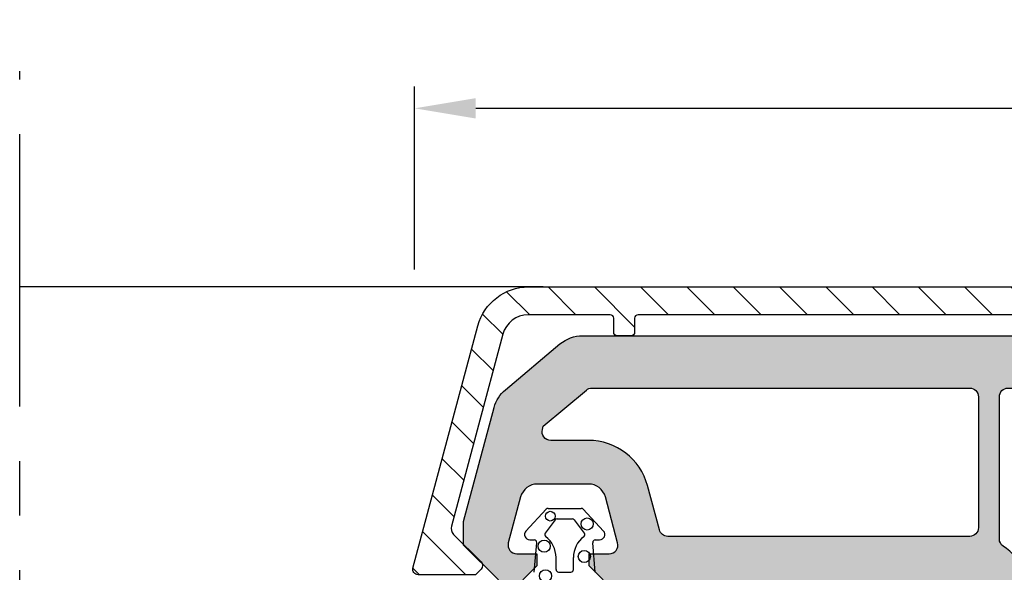
# Model space of a CAD drawing. Extents: x -191 to 217, y 0 to 284.
# Drawn here: x 54 to 110, y 99 to 131 of the extents above; entities that cross this region are included whole.
import ezdxf

# ---------------------------------------------------------------- set-up
doc = ezdxf.new("R2010")
doc.units = 0
doc.header["$LTSCALE"] = 25
doc.header["$MEASUREMENT"] = 0
doc.linetypes.add('MITTE', pattern=[2, 1.25, -0.25, 0.25, -0.25])
doc.layers.get('0').update_dxf_attribs({"linetype": 'CONTINUOUS'})
doc.layers.get('DEFPOINTS').update_dxf_attribs({"linetype": 'CONTINUOUS'})
for name, color, linetype in [('ALUMINIUM', 6, 'CONTINUOUS'), ('DICHTUNG', 3, 'CONTINUOUS'), ('PROFIL', 7, 'CONTINUOUS')]:
    doc.layers.add(name, color=color, linetype=linetype)
doc.styles.get("Standard").update_dxf_attribs({"font": 'ARIAL.TTF'})
doc.dimstyles.new('STANDARD$0', dxfattribs={"dimtxt": 3.5, "dimasz": 3.5, "dimexe": 1.25, "dimexo": 1, "dimgap": 1, "dimtad": 1, "dimdec": 0, "dimtxsty": 'STANDARD', "dimcen": 2.5, "dimclrd": 1, "dimclre": 1, "dimazin": 3, "dimtfac": 1, "dimtdec": 0, "dimtmove": 0, "dimatfit": 3, "dimtvp": 1, "dimtolj": 1})

# ---------------------------------------------------------------- blocks, each defined once
blk = doc.blocks.new('978407')
at = {"layer": 'ALUMINIUM'}
h = blk.add_hatch(dxfattribs=at)
h.set_pattern_fill('ANSI31', color=256, scale=15, style=0)
h.set_pattern_definition([(45, (-59.17674345836323, -201.9177300954041), (-1.325825214724776, 1.325825214724777), [])])
edge = h.paths.add_edge_path()
edge.add_line((-47.38579026200002, -10.87344098560001), (-44.44861975753361, 0.08822856765380038))
edge.add_arc((-42.99973101810002, -0.3000000000000073), 1.49999999999999, 89.99999999999869, 164.9999999999989, ccw=False)
edge.add_line((-42.99973101809999, 1.199999999999989), (-38.30511112610001, 1.200000000000017))
edge.add_arc((-38.30511112610003, 0.9999999999999929), 0.2000000000000242, -6.0822458181064576e-12, 89.99999999999392, ccw=False)
edge.add_line((-38.10511112610001, 0.9999999999999716), (-38.10511112610003, 0.2000000000000171))
edge.add_arc((-37.9051111261, 0.1999999999999993), 0.2000000000000313, 179.9999999999949, 269.9999999999939)
edge.add_line((-37.90511112610002, -2.842170943040401e-14), (-37.10511112610002, 2.842170943040401e-14))
edge.add_arc((-37.1051111261, 0.2000000000000099), 0.1999999999999815, 269.9999999999939, 359.9999999999939)
edge.add_line((-36.90511112610002, 0.1999999999999886), (-36.90511112610004, 1.000000000000028))
edge.add_arc((-36.70511112610005, 1.000000000000004), 0.1999999999999886, 89.99999999999392, 179.9999999999929, ccw=False)
edge.add_line((-36.70511112610003, 1.199999999999989), (-12.10511112610002, 1.200000000000017))
edge.add_arc((-12.10511112610004, 0.9999999999999929), 0.2000000000000242, -6.0822458181064576e-12, 89.99999999999392, ccw=False)
edge.add_line((-11.90511112610002, 0.9999999999999716), (-11.90511112610002, 0.2000000000000171))
edge.add_arc((-11.70511112609999, 0.2000000000000028), 0.2000000000000313, 179.9999999999959, 269.9999999999959)
edge.add_line((-11.7051111261, -2.842170943040401e-14), (-10.90511112610003, 2.842170943040401e-14))
edge.add_arc((-10.9051111261, 0.2000000000000242), 0.1999999999999957, 269.9999999999898, 359.9999999999898)
edge.add_line((-10.7051111261, 0.1999999999999886), (-10.70511112610003, 1.000000000000028))
edge.add_arc((-10.50511112610004, 1), 0.1999999999999886, 89.99999999999193, 179.9999999999918, ccw=False)
edge.add_line((-10.50511112610001, 1.199999999999989), (-5.276955262200012, 1.200000000000017))
edge.add_arc((-5.276955262177115, 0.1999999999904615), 1.000000000009555, 45.00000000131189, 90.00000000131189, ccw=False)
edge.add_line((-4.569848481000001, 0.9071067811999569), (-4.541421356259654, 0.8786796564403971))
edge.add_arc((-2.420101012699921, 3.000000000000026), 3.000000000000055, 224.9999999999986, 269.9999999999986)
edge.add_line((-2.420101012699995, -2.842170943040401e-14), (2.420101012699995, 2.842170943040401e-14))
edge.add_arc((2.420101012718974, 2.999999999907803), 2.999999999907774, 269.9999999996375, 314.9999999996375)
edge.add_line((4.541421356199983, 0.878679656399953), (4.569848481013423, 0.9071067811865703))
edge.add_arc((5.276955262199902, 0.1999999999999764), 0.999999999999984, 89.99999999999528, 134.9999999999953, ccw=False)
edge.add_line((5.276955262199984, 1.19999999999996), (10.49488887389997, 1.200000000000017))
edge.add_arc((10.49488887389995, 0.9999999999999929), 0.2000000000000242, -6.0822458181064576e-12, 89.99999999999392, ccw=False)
edge.add_line((10.69488887389998, 0.9999999999999716), (10.69488887389998, 0.2000000000000171))
edge.add_arc((10.89488887390001, 0.2000000000000028), 0.2000000000000313, 179.9999999999959, 269.9999999999959)
edge.add_line((10.89488887389999, -2.842170943040401e-14), (11.69488887389996, 2.842170943040401e-14))
edge.add_arc((11.69488887390001, 0.2000000000000099), 0.1999999999999815, 269.9999999999858, 359.9999999999857)
edge.add_line((11.89488887389999, 0.1999999999999602), (11.89488887389997, 1.000000000000028))
edge.add_arc((12.09488887389994, 0.9999999999999858), 0.1999999999999744, 89.99999999998778, 179.9999999999878, ccw=False)
edge.add_line((12.09488887389998, 1.19999999999996), (36.69488887389999, 1.199999999999989))
edge.add_arc((36.6948888739, 0.9999999999999645), 0.2000000000000242, 1.9895196601282805e-12, 90.00000000000199, ccw=False)
edge.add_line((36.89488887390002, 0.9999999999999716), (36.89488887389999, 0.1999999999999886))
edge.add_arc((37.09488887390001, 0.1999999999999886), 0.2000000000000171, 180, 270)
edge.add_line((37.09488887390001, -2.842170943040401e-14), (37.89488887390001, 0))
edge.add_arc((37.89488887390003, 0.1999999999999815), 0.1999999999999815, 269.9999999999939, 359.9999999999939)
edge.add_line((38.09488887390001, 0.1999999999999602), (38.09488887389998, 1))
edge.add_arc((38.29488887389997, 0.9999999999999716), 0.1999999999999886, 89.99999999999193, 179.9999999999918, ccw=False)
edge.add_line((38.2948888739, 1.19999999999996), (42.99973101809999, 1.199999999999989))
edge.add_arc((42.99973101811328, -0.2999999999550245), 1.499999999955013, 15.000000000507782, 90.00000000050778, ccw=False)
edge.add_line((44.44861975749999, 0.08822856769995724), (47.39504594254453, -10.90798365554875))
edge.add_arc((46.91208302948408, -11.03739317805916), 0.499999999908214, -45.00000000202698, 14.99999999797268, ccw=False)
edge.add_line((47.26563641999994, -11.39094656860004), (45.69297909164401, -12.96360389694408))
edge.add_arc((45.90511112599997, -13.17573593124406), 0.2999999999604029, 135.0000000075595, 225.0000000075595)
edge.add_line((45.69297909169999, -13.38786796560001), (46.00511112600001, -13.70000000000002))
edge.add_line((46.00511112600001, -13.70000000000002), (49.30511112600001, -13.70000000000005))
edge.add_arc((49.30511112601843, -13.40000000001033), 0.2999999999897156, 269.9999999964812, 374.9999999964818)
edge.add_line((49.59488887389998, -13.32235428650003), (45.8707135777672, 0.5764571353075496))
edge.add_arc((42.97293609890002, -0.2000000000000239), 2.999999999999976, 15.00000000000035, 90.0000000000004)
edge.add_line((42.9729360989, 2.799999999999955), (5.442640687099988, 2.799999999999983))
edge.add_arc((5.442640687099958, -0.2000000000000282), 3.000000000000011, 89.99999999999942, 134.9999999999994)
edge.add_line((3.321320343540329, 1.921320343559643), (3.292893218799982, 1.892893218799969))
edge.add_arc((2.585786437622972, 2.600000000009507), 1.000000000009513, 269.9999999986822, 314.9999999986822, ccw=False)
edge.add_line((2.585786437599971, 1.599999999999994), (-2.585786437599999, 1.599999999999966))
edge.add_arc((-2.585786437599979, 2.599999999999993), 1.000000000000027, 224.9999999999988, 269.9999999999988, ccw=False)
edge.add_line((-3.29289321878656, 1.892893218813441), (-3.3213203436, 1.921320343599973))
edge.add_arc((-5.44264068708116, -0.1999999999078543), 2.999999999907866, 45.00000000036014, 90.00000000036012)
edge.add_line((-5.442640687100017, 2.800000000000011), (-42.97293609890001, 2.799999999999983))
edge.add_arc((-42.97293609890004, -0.2000000000000091), 2.999999999999992, 89.99999999999946, 164.9999999999995)
edge.add_line((-45.87071357776723, 0.576457135307578), (-49.59488887400001, -13.32235428650003))
edge.add_line((-49.59488887400001, -13.32235428650003), (-49.59488887400001, -13.47764571350004))
edge.add_arc((-49.30511112608662, -13.39999999997599), 0.3000000000240247, 194.9999999974437, 269.9999999974434)
edge.add_line((-49.30511112610001, -13.70000000000002), (-46.00511112610001, -13.70000000000002))
edge.add_line((-46.00511112610001, -13.70000000000002), (-45.68694125139998, -13.39402492810001))
edge.add_arc((-45.89488887395044, -13.17778944011804), 0.2999999999786454, 313.8806737312158, 406.1193262872142)
edge.add_line((-45.68694125146953, -12.96155395206918), (-47.21300250790002, -11.49398351290003))
blk.add_lwpolyline([(12.09488887389998, 1.19999999999996), (36.69488887389999, 1.199999999999989, -0.414213562373095), (36.89488887390002, 0.9999999999999716), (36.89488887389999, 0.1999999999999886, 0.414213562373095), (37.09488887390001, -2.842170943040401e-14), (37.89488887390001, 0, 0.414213562373095), (38.09488887390001, 0.1999999999999602), (38.09488887389998, 1, -0.4142135623730951), (38.2948888739, 1.19999999999996), (42.99973101809999, 1.199999999999989, -0.3394542588633759), (44.44861975749999, 0.08822856769995724), (47.39504594254453, -10.90798365554875, -0.2679491924311226), (47.26563641999994, -11.39094656860004), (45.69297909164401, -12.96360389694408, 0.414213562373095), (45.69297909169999, -13.38786796560001), (46.00511112600001, -13.70000000000002), (49.30511112600001, -13.70000000000005, 0.493145426031304), (49.59488887389998, -13.32235428650003), (45.8707135777672, 0.5764571353075496, 0.3394542588633759), (42.9729360989, 2.799999999999955), (5.442640687099988, 2.799999999999983, 0.1989123673796581)], format="xyb", dxfattribs=at)
blk = doc.blocks.new('530150')
at = {"layer": 'PROFIL'}
for points in [[(59.70000000000005, 56), (60.5, 56.80000000000001), (60.5, 57.5), (59.35161268640002, 57.5, -0.4931454260312801), (58.86864977329992, 58.12940952259999), (59.57319793141096, 60.75881904510254, -0.339454258863364), (60.53912375770005, 61.5), (63.46087624229995, 61.5, -0.33945425886337), (64.42680206859995, 60.75881904509998), (65.13135022674453, 58.12940952255127, -0.4931454260313082), (64.64838731359998, 57.5), (63.5, 57.5), (63.5, 56.80000000000001), (64.29999999999995, 56)], [(65.70000000000005, 56), (67.70000000000005, 58.00000000000003), (67.70000000000005, 59.35166604991508), (65.94782035377807, 65.89088951370502, 0.1539147210598311), (65.30154392049997, 66.90534030970002), (62.17110686757303, 69.53208888623794, 0.1763269807084654), (60.88553164819996, 70), (-18.88553164820001, 70, 0.1763269807084659)]]:
    blk.add_lwpolyline(points, format="xyb", dxfattribs=at)
for points in [[(35.50718479765703, 56.50928315752844, -0.1158162109001407), (36.78674251485961, 57.94070736934901, 0.2447280093805206), (37, 58.3503153895), (37, 66.5, 0.414213562373095), (36.5, 67), (22.10000000000002, 67, 0.414213562373095), (21.60000000000002, 66.5), (21.60000000000002, 60.2232792026, 0.3394542588633759), (21.97059047744875, 59.74031628945545), (21.97059047739998, 59.74031628939997), (34.93870446049999, 56.26552062029998), (34.93870446054871, 56.26552062035546, 0.3463738716713919), (35.5071847976289, 56.50928315760376)], [(60.66097010164322, 66.88302222155949, 0.176326980708465), (60.33957629680003, 67), (38.69999999999999, 67, 0.414213562373095), (38.19999999999999, 66.5), (38.19999999999999, 59, 0.414213562373095), (38.69999999999999, 58.5), (55.99609524739998, 58.5, 0.3394542588633759), (56.47905816054453, 58.87059047744873), (56.47905816050002, 58.8705904775), (57.15838336570005, 61.40586665789999), (57.15838336568822, 61.40586665785884, -0.3394542588633758), (60.53912375770005, 64), (62.69704144419995, 64, 0.4931454260313037), (63.18000435739998, 64.62940952259999), (63.13164820630004, 64.80987713520005), (60.66097010160001, 66.88302222160002)]]:
    blk.add_lwpolyline(points, format="xyb", close=True, dxfattribs=at)
blk = doc.blocks.new('*D11')
at = {"color": 1}
for p, q in [((76.17879795815288, 116.4982444078104), (76.17879795815288, 126.9858943149993)), ((175.178797958153, 116.4982444078104), (175.178797958153, 126.9858943149993)), ((171.678797958153, 125.7358943149993), (79.67879795815288, 125.7358943149993))]:
    blk.add_line(p, q, dxfattribs=at)
for points in [[(79.67879795815288, 126.3192276483326), (79.67879795815288, 125.152560981666), (76.17879795815288, 125.7358943149993)], [(171.678797958153, 126.3192276483326), (171.678797958153, 125.152560981666), (175.178797958153, 125.7358943149993)]]:
    blk.add_solid(points, dxfattribs=at)
at = {"layer": 'DEFPOINTS', "color": 0}
for p in [(76.17879795815288, 125.7358943149993), (76.17879795815288, 115.4982444078104), (175.178797958153, 115.4982444078104)]:
    blk.add_point(p, dxfattribs=at)
at = {"color": 0, "insert": (125.6787979581529, 128.5228997720252), "char_height": 3.5, "attachment_point": 5}
blk.add_mtext('\\A1;99', dxfattribs=at)

msp = doc.modelspace()

# ---------------------------------------------------------------- hatches: boundary and pattern name
at = {"layer": 'PROFIL'}
h = msp.add_hatch(color=256, dxfattribs=at)
edge = h.paths.add_edge_path(flags=16)
edge.add_arc((139.7540823506895, 93.49824440784737), 0.4999999999630944, 10.000000004188621, 90.0000000041884, ccw=False)
edge.add_line((140.2464862271529, 93.58506849671042), (141.678797958153, 85.46202501631043))
edge.add_line((141.678797958153, 85.46202501631043), (141.678797958153, 82.99824440781046))
edge.add_line((141.678797958153, 82.99824440781046), (141.2086146271581, 82.2692535743603))
edge.add_arc((141.6287979581118, 81.9982444078314), 0.4999999999540468, 147.1788584958597, 212.8211415030589)
edge.add_line((141.208614627153, 81.72723524131041), (141.678797958153, 80.99824440781046))
edge.add_line((141.678797958153, 80.99824440781046), (141.678797958153, 64.69824440781045))
edge.add_line((141.678797958153, 64.69824440781045), (141.2086146271581, 63.96925357436029))
edge.add_arc((141.6287979581117, 63.69824440783141), 0.4999999999539836, 147.1788584958589, 212.8211415030597)
edge.add_line((141.208614627153, 63.42723524131046), (141.678797958153, 62.69824440781045))
edge.add_line((141.678797958153, 62.69824440781045), (141.678797958153, 51.69824440781045))
edge.add_line((141.678797958153, 51.69824440781045), (141.2086146271581, 50.96925357436029))
edge.add_arc((141.6287979581117, 50.69824440783141), 0.4999999999539836, 147.1788584958589, 212.8211415030597)
edge.add_line((141.208614627153, 50.42723524131046), (141.678797958153, 49.69824440781045))
edge.add_line((141.678797958153, 49.69824440781045), (141.678797958153, 48.09269235221043))
edge.add_arc((143.178797958153, 48.09269235221043), 1.5, 180, 270)
edge.add_line((143.178797958153, 46.59269235221043), (143.531573985953, 46.59269235221043))
edge.add_arc((143.531573985953, 46.14546838001044), 0.4472239721999927, -90, 90, ccw=False)
edge.add_line((143.531573985953, 45.69824440781045), (107.8260219303529, 45.69824440781045))
edge.add_arc((107.8260219303529, 46.14546838001044), 0.4472239721999927, 90, 270, ccw=False)
edge.add_line((107.8260219303529, 46.59269235221043), (108.178797958153, 46.59269235221043))
edge.add_arc((108.178797958153, 48.09269235221043), 1.5, 270, 360)
edge.add_line((109.678797958153, 48.09269235221043), (109.678797958153, 49.69824440781045))
edge.add_line((109.678797958153, 49.69824440781045), (110.1489812891478, 50.4272352412606))
edge.add_arc((109.7287979581167, 50.69824440783952), 0.5000000000462258, 327.1788584958535, 392.8211415030534)
edge.add_line((110.148981289153, 50.96925357441043), (109.678797958153, 51.69824440781045))
edge.add_line((109.678797958153, 51.69824440781045), (109.678797958153, 62.69824440781045))
edge.add_line((109.678797958153, 62.69824440781045), (110.1489812891478, 63.4272352412606))
edge.add_arc((109.7287979581167, 63.69824440783954), 0.5000000000462455, 327.178858495853, 392.8211415030539)
edge.add_line((110.148981289153, 63.96925357441046), (109.678797958153, 64.69824440781045))
edge.add_line((109.678797958153, 64.69824440781045), (109.678797958153, 80.99824440781046))
edge.add_line((109.678797958153, 80.99824440781046), (110.1489812891478, 81.72723524126062))
edge.add_arc((109.7287979581167, 81.99824440783954), 0.5000000000462258, 327.1788584958535, 392.8211415030534)
edge.add_line((110.148981289153, 82.26925357441044), (109.678797958153, 82.99824440781046))
edge.add_line((109.678797958153, 82.99824440781046), (109.678797958153, 85.46202501631043))
edge.add_line((109.678797958153, 85.46202501631043), (111.1111096892469, 93.58506849664391))
edge.add_arc((111.603513565753, 93.49824440781046), 0.5000000000000105, 90.00000000000159, 170.0000000000016, ccw=False)
edge.add_line((111.603513565753, 93.99824440781046), (139.754082350653, 93.99824440781046))
edge = h.paths.add_edge_path(flags=16)
edge.add_arc((107.4834183183916, 97.19824440782796), 4.200000000063529, 349.9999999999102, 361.5106131896102)
edge.add_arc((112.181784875453, 97.32214636941049), 0.500000000000013, 105.0000000000039, 181.5106131897037, ccw=False)
edge.add_line((112.052375352953, 97.80510928261046), (125.549388435653, 101.4216230383105))
edge.add_arc((125.678797958153, 100.9386601252105), 0.4999999999999255, 74.99999999999989, 105.00000000000011, ccw=False)
edge.add_line((125.8082074807529, 101.4216230383105), (139.305220563453, 97.80510928261046))
edge.add_arc((139.1758110408529, 97.32214636941046), 0.5000000000000426, -1.510613189700507, 75.00000000000011, ccw=False)
edge.add_arc((143.8741775978529, 97.19824440781038), 4.199999999999934, 178.4893868102992, 189.9999999999993)
edge.add_line((139.737985035153, 96.46892206161047), (139.858566869553, 95.78506849671047))
edge.add_arc((139.366162993053, 95.69824440781042), 0.4999999999999735, -89.99999999999682, 10.000000000002274, ccw=False)
edge.add_line((139.366162993053, 95.19824440781045), (111.991432923253, 95.19824440781045))
edge.add_arc((111.991432923253, 95.69824440781045), 0.5, 170.0000000000014, 270, ccw=False)
edge.add_line((111.499029046753, 95.78506849671047), (111.619610881153, 96.46892206161047))
edge = h.paths.add_edge_path(flags=16)
edge.add_line((126.278797958153, 109.1982444078104), (126.278797958153, 102.9215236104104))
edge.add_arc((126.778797958153, 102.9215236104104), 0.5, 179.9999999999984, 254.9999999999988)
edge.add_line((126.649388435653, 102.4385606972104), (139.6175024187529, 98.96376502811043))
edge.add_arc((139.746911941253, 99.44672794131046), 0.5000000000000079, 255.0000000000024, 331.4189954101012)
edge.add_arc((143.874177597853, 97.19824440781045), 4.200000000000036, 124.9936067917007, 151.4189954101007, ccw=False)
edge.add_arc((141.1787979581529, 101.0485597973104), 0.5000000000000159, 304.9936067917038, 360.0000000000032)
edge.add_line((141.678797958153, 101.0485597973104), (141.678797958153, 109.1982444078104))
edge.add_arc((141.178797958153, 109.1982444078104), 0.5, 0, 90)
edge.add_line((141.178797958153, 109.6982444078104), (126.778797958153, 109.6982444078104))
edge.add_arc((126.778797958153, 109.1982444078104), 0.5, 90, 180)
edge = h.paths.add_edge_path(flags=16)
edge.add_arc((107.4834183182904, 97.19824440789291), 4.200000000103295, 28.5810045878508, 55.00639320625079)
edge.add_arc((110.178797958153, 101.0485597973104), 0.5000000000000078, 179.9999999999967, 235.0063932082976, ccw=False)
edge.add_line((109.678797958153, 101.0485597973104), (109.678797958153, 109.1982444078104))
edge.add_arc((110.178797958153, 109.1982444078104), 0.5, 90, 180, ccw=False)
edge.add_line((110.178797958153, 109.6982444078104), (124.5787979581529, 109.6982444078104))
edge.add_arc((124.5787979581529, 109.1982444078104), 0.5, 0, 90, ccw=False)
edge.add_line((125.0787979581529, 109.1982444078104), (125.0787979581529, 102.9215236104104))
edge.add_arc((124.5787979581529, 102.9215236104104), 0.5, -74.99999999999892, 1.5916157281026244e-12, ccw=False)
edge.add_line((124.708207480753, 102.4385606972104), (111.740093497653, 98.96376502811043))
edge.add_arc((111.610683975053, 99.44672794131046), 0.5000000000000115, 208.5810045898996, 284.9999999999992, ccw=False)
edge = h.paths.add_edge_path()
edge.add_arc((144.878797958153, 70.11842849111048), 0.4999999999999731, 75.00000000000472, 180.0000000000033)
edge.add_line((144.378797958153, 70.11842849111045), (144.378797958153, 49.29269235221045))
edge.add_line((144.378797958153, 49.29269235221045), (146.678797958153, 49.69824440781045))
edge.add_line((146.678797958153, 49.69824440781045), (146.678797958153, 44.19824440781045))
edge.add_arc((145.178797958153, 44.19824440781045), 1.5, -90, 0, ccw=False)
edge.add_line((145.178797958153, 42.69824440781045), (106.178797958153, 42.69824440781045))
edge.add_arc((106.178797958153, 44.19824440781045), 1.5, 180, 270, ccw=False)
edge.add_line((104.678797958153, 44.19824440781045), (104.678797958153, 49.69824440781045))
edge.add_line((104.678797958153, 49.69824440781045), (106.978797958153, 49.29269235221045))
edge.add_line((106.978797958153, 49.29269235221045), (106.978797958153, 70.11842849111045))
edge.add_arc((106.4787979581573, 70.11842849115786), 0.4999999999956373, 359.9999999945675, 464.9999999945698)
edge.add_line((106.349388435653, 70.60139140431045), (102.978797958153, 69.69824440781045))
edge.add_line((102.978797958153, 69.69824440781045), (102.978797958153, 67.69824440781045))
edge.add_arc((102.478797958153, 67.69824440781045), 0.5, -90, 0, ccw=False)
edge.add_line((102.478797958153, 67.19824440781045), (101.978797958153, 67.19824440781045))
edge.add_arc((101.978797958153, 69.19824440781045), 2, 180, 270, ccw=False)
edge.add_line((99.97879795815297, 69.19824440781045), (99.97879795815297, 76.19824440781045))
edge.add_line((99.97879795815297, 76.19824440781045), (101.478797958153, 76.19824440781045))
edge.add_line((101.478797958153, 76.19824440781045), (102.7676124484671, 72.65725569788484))
edge.add_arc((103.7073050692577, 72.99927584120363), 1.000000000002105, 199.9999999995368, 284.9999999995374)
edge.add_line((103.966124114353, 72.03335001491044), (106.2376170032555, 72.64199470012139))
edge.add_arc((105.978797958153, 73.60792052641048), 1.00000000000002, 284.9999999999984, 360)
edge.add_line((106.978797958153, 73.60792052641048), (106.978797958153, 81.2099264564105))
edge.add_arc((105.9787979581416, 81.20992645639046), 1.000000000011411, 1.14805301780797e-09, 100.0000000011474)
edge.add_line((105.8051497804529, 82.19473420941043), (102.916107650986, 81.68531813362264))
edge.add_arc((103.0897558286681, 80.70051038058543), 1.00000000002726, 100.0000000006061, 160.0000000006067)
edge.add_line((102.1500632078529, 81.04253052391047), (101.478797958153, 79.19824440781045))
edge.add_line((101.478797958153, 79.19824440781045), (99.97879795815297, 79.19824440781045))
edge.add_line((99.97879795815297, 79.19824440781045), (99.97879795815297, 81.52004514551047))
edge.add_arc((101.9787979581554, 81.5200451454781), 2.000000000002387, 99.99999999907197, 179.9999999990726, ccw=False)
edge.add_line((101.631501602853, 83.48966065151049), (106.1524461358199, 84.28682515099823))
edge.add_arc((105.978797958153, 85.27163290401043), 1.000000000000003, 280.0000000000018, 360)
edge.add_line((106.978797958153, 85.27163290401043), (106.978797958153, 85.69824440781045))
edge.add_line((106.978797958153, 85.69824440781045), (108.9606299479713, 96.93777214131003))
edge.add_arc((107.483418318453, 97.19824440781045), 1.5, 349.9999999999993, 450)
edge.add_line((107.483418318453, 98.69824440781045), (86.97879795815291, 98.69824440781045))
edge.add_line((86.97879795815291, 98.69824440781045), (86.17879795815296, 99.49824440781046))
edge.add_line((86.17879795815296, 99.49824440781046), (86.17879795815296, 100.1982444078104))
edge.add_line((86.17879795815296, 100.1982444078104), (87.32718527175294, 100.1982444078104))
edge.add_arc((87.32718527171201, 100.6982444078178), 0.5000000000073328, 270.0000000046899, 375.0000000046857)
edge.add_line((87.81014818485303, 100.8276539304104), (87.105600026742, 103.457063452913))
edge.add_arc((86.1396742004529, 103.1982444078104), 1.000000000000038, 15.00000000000231, 90)
edge.add_line((86.1396742004529, 104.1982444078104), (83.21792171585301, 104.1982444078104))
edge.add_arc((83.2179217158492, 103.198244407802), 1.000000000008413, 89.99999999978179, 164.9999999997806)
edge.add_line((82.251995889553, 103.4570634529104), (81.54744773140843, 100.8276539303617))
edge.add_arc((82.03041064455297, 100.6982444078104), 0.5000000000000152, 164.9999999999993, 270)
edge.add_line((82.03041064455297, 100.1982444078104), (83.17879795815296, 100.1982444078104))
edge.add_line((83.17879795815296, 100.1982444078104), (83.17879795815296, 99.49824440781046))
edge.add_line((83.17879795815296, 99.49824440781046), (82.378797958153, 98.69824440781045))
edge.add_line((82.378797958153, 98.69824440781045), (80.97879795815291, 98.69824440781045))
edge.add_line((80.97879795815291, 98.69824440781045), (78.97879795815291, 100.6982444078105))
edge.add_line((78.97879795815291, 100.6982444078105), (78.97879795815291, 102.0499104577255))
edge.add_line((78.97879795815291, 102.0499104577255), (80.73097760437489, 108.5891339215155))
edge.add_arc((82.6628292569294, 108.0714958311757), 2.000000000012064, 129.9999999960948, 164.9999999960954, ccw=False)
edge.add_line((81.37725403765299, 109.6035847175105), (84.50769109057993, 112.2303332940484))
edge.add_arc((85.79326630995301, 110.6982444078104), 1.999999999999995, 90.0000000000004, 130.0000000000004, ccw=False)
edge.add_line((85.793266309953, 112.6982444078104), (165.564329606353, 112.6982444078104))
edge.add_arc((165.5643296064517, 110.6982444078045), 2.000000000005969, 50.000000002828415, 90.00000000282859, ccw=False)
edge.add_line((166.849904825753, 112.2303332941105), (169.980341878726, 109.6035847175484))
edge.add_arc((168.694766659356, 108.0714958312732), 2.000000000026561, 15.000000000751186, 50.00000000075141, ccw=False)
edge.add_line((170.626618311953, 108.5891339215105), (172.3787979581531, 102.0499104577579))
edge.add_line((172.3787979581531, 102.0499104577579), (172.378797958153, 100.6982444078105))
edge.add_line((172.378797958153, 100.6982444078105), (170.378797958153, 98.69824440781048))
edge.add_line((170.378797958153, 98.69824440781048), (168.978797958153, 98.69824440781045))
edge.add_line((168.978797958153, 98.69824440781045), (168.178797958153, 99.49824440781046))
edge.add_line((168.178797958153, 99.49824440781046), (168.178797958153, 100.1982444078104))
edge.add_line((168.178797958153, 100.1982444078104), (169.3271852717529, 100.1982444078104))
edge.add_arc((169.327185271712, 100.6982444078177), 0.500000000007276, 270.0000000046964, 375.0000000046905)
edge.add_line((169.8101481848529, 100.8276539304104), (169.105600026742, 103.457063452913))
edge.add_arc((168.1396742004529, 103.1982444078105), 1.000000000000023, 14.99999999999917, 89.99999999999675)
edge.add_line((168.139674200453, 104.1982444078105), (165.217921715853, 104.1982444078104))
edge.add_arc((165.2179217158492, 103.1982444078021), 1.000000000008342, 89.99999999978505, 164.9999999997837)
edge.add_line((164.2519958895531, 103.4570634529104), (163.5474477314084, 100.8276539303617))
edge.add_arc((164.030410644553, 100.6982444078104), 0.5000000000000152, 164.9999999999993, 270)
edge.add_line((164.030410644553, 100.1982444078104), (165.178797958153, 100.1982444078104))
edge.add_line((165.178797958153, 100.1982444078104), (165.178797958153, 99.49824440781046))
edge.add_line((165.178797958153, 99.49824440781046), (164.378797958153, 98.69824440781045))
edge.add_line((164.378797958153, 98.69824440781045), (143.874177597853, 98.69824440781045))
edge.add_arc((143.874177597862, 97.19824440781832), 1.499999999992127, 90.00000000034305, 190.0000000003438)
edge.add_line((142.396965968353, 96.93777214131043), (144.378797958153, 85.69824440781045))
edge.add_line((144.378797958153, 85.69824440781045), (144.378797958153, 85.27163290401043))
edge.add_arc((145.3787979581292, 85.27163290399682), 0.9999999999761826, 179.99999999922, 259.9999999992183)
edge.add_line((145.205149780453, 84.28682515101045), (149.7260943134868, 83.48966065153488))
edge.add_arc((149.378797958153, 81.52004514551044), 2.000000000000014, 7.958078640513122e-13, 80.00000000000148, ccw=False)
edge.add_line((151.378797958153, 81.52004514551047), (151.378797958153, 79.19824440781045))
edge.add_line((151.378797958153, 79.19824440781045), (149.878797958153, 79.19824440781045))
edge.add_line((149.878797958153, 79.19824440781045), (149.2075327084389, 81.04253052393611))
edge.add_arc((148.2678400876801, 80.70051038063295), 0.9999999999668461, 19.99999999931893, 79.99999999931934)
edge.add_line((148.4414882653529, 81.68531813361045), (145.5524461358199, 82.1947342094227))
edge.add_arc((145.378797958153, 81.2099264564105), 0.9999999999999931, 80.0000000000014, 180)
edge.add_line((144.378797958153, 81.2099264564105), (144.378797958153, 73.60792052641048))
edge.add_arc((145.3787979581614, 73.60792052640662), 1.000000000008356, 179.9999999997785, 254.9999999997798)
edge.add_line((145.119978913053, 72.64199470011047), (147.3914718019504, 72.03335001492141))
edge.add_arc((147.6502908471005, 72.999275841181), 0.9999999999838481, 254.9999999969287, 339.9999999969285)
edge.add_line((148.5899834678529, 72.65725569781048), (149.878797958153, 76.19824440781045))
edge.add_line((149.878797958153, 76.19824440781045), (151.378797958153, 76.19824440781045))
edge.add_line((151.378797958153, 76.19824440781045), (151.378797958153, 69.19824440781045))
edge.add_arc((149.378797958153, 69.19824440781045), 2, -90, 0, ccw=False)
edge.add_line((149.378797958153, 67.19824440781045), (148.878797958153, 67.19824440781045))
edge.add_arc((148.878797958153, 67.69824440781045), 0.5, 180, 270, ccw=False)
edge.add_line((148.378797958153, 67.69824440781045), (148.378797958153, 69.69824440781045))
edge.add_line((148.378797958153, 69.69824440781045), (145.0082074807042, 70.601391404255))
edge = h.paths.add_edge_path(flags=16)
edge.add_arc((86.33922166135297, 109.1982444078106), 0.499999999999882, 90.00000000000489, 130.0000000000047, ccw=False)
edge.add_line((86.33922166135292, 109.6982444078104), (107.978797958153, 109.6982444078104))
edge.add_arc((107.978797958153, 109.1982444078104), 0.5, 0, 90, ccw=False)
edge.add_line((108.478797958153, 109.1982444078104), (108.478797958153, 101.6982444078104))
edge.add_arc((107.978797958153, 101.6982444078104), 0.5, -90, 0, ccw=False)
edge.add_line((107.978797958153, 101.1982444078104), (90.68270271075298, 101.1982444078104))
edge.add_arc((90.68270271075296, 101.6982444078104), 0.5, 195.0000000000011, 270.0000000000016, ccw=False)
edge.add_line((90.19973979765294, 101.5688348853105), (89.52041459245291, 104.1041110657104))
edge.add_arc((86.13967420045296, 103.1982444078104), 3.500000000000052, 15.00000000000098, 90.00000000000092)
edge.add_line((86.1396742004529, 106.6982444078104), (83.981756513953, 106.6982444078104))
edge.add_arc((83.98175651394395, 107.1982444078561), 0.5000000000456453, 165.0000000010365, 270.00000000103734, ccw=False)
edge.add_line((83.49879360075298, 107.3276539304104), (83.54714975185291, 107.5081215430105))
edge.add_line((83.54714975185291, 107.5081215430105), (86.01782785655294, 109.5812666294105))
edge = h.paths.add_edge_path(flags=16)
edge.add_line((142.878797958153, 109.1982444078104), (142.878797958153, 101.6982444078104))
edge.add_arc((143.378797958153, 101.6982444078104), 0.5, 180, 270)
edge.add_line((143.378797958153, 101.1982444078104), (160.674893205553, 101.1982444078104))
edge.add_arc((160.674893205553, 101.6982444078104), 0.4999999999999716, 270.0000000000032, 345.0000000000015)
edge.add_line((161.157856118753, 101.5688348853105), (161.8371813238529, 104.1041110657104))
edge.add_arc((165.217921715853, 103.1982444078105), 3.499999999999975, 90, 165.0000000000001, ccw=False)
edge.add_line((165.217921715853, 106.6982444078104), (167.375839402453, 106.6982444078104))
edge.add_arc((167.375839402453, 107.1982444078104), 0.5, 270, 375.0000000000007)
edge.add_line((167.8588023155529, 107.3276539304104), (167.810446164553, 107.5081215430105))
edge.add_line((167.810446164553, 107.5081215430105), (165.339768059853, 109.5812666294105))
edge.add_arc((165.018374254953, 109.1982444078105), 0.4999999999999639, 49.99999999999676, 89.99999999999675)
edge.add_line((165.018374254953, 109.6982444078104), (143.378797958153, 109.6982444078104))
edge.add_arc((143.378797958153, 109.1982444078104), 0.5, 90, 180)

# ---------------------------------------------------------------- linework, layer by layer
at = {"color": 3, "linetype": 'MITTE', "ltscale": 0.5}
msp.add_line((53.55309013214512, 33.63576430030915), (53.55309013214512, 127.8643431353276), dxfattribs=at)
at = {"layer": 'DICHTUNG'}
for p, q in [((82.55909215425297, 101.5024854078104), (83.71896115425304, 102.7503644078104)), ((83.82883115425304, 102.7982444078104), (85.7288311542529, 102.7982444078104)), ((86.99857015425297, 101.5024854078104), (85.8387011542529, 102.7503644078104)), ((84.23380215425297, 102.1394174078104), (83.659720154253, 101.3894174078104)), ((84.35291415425294, 102.1982444078103), (85.204749154253, 102.1982444078103)), ((85.32386015425297, 102.1394174078104), (85.89794215425295, 101.3894174078104)), ((82.77883115425297, 100.9982444078104), (83.02883115425297, 100.9982444078104)), ((86.52883115425297, 100.9982444078104), (86.77883115425297, 100.9982444078104)), ((83.02825115425296, 99.13506040781036), (83.17825115425305, 100.8350604078104)), ((86.52941215425298, 99.13506040781036), (86.379412154253, 100.8350604078104)), ((84.27883115425297, 99.29824440781036), (84.27883115425297, 99.98580340781032)), ((85.27883115425297, 99.29824440781036), (85.27883115425297, 99.98580340781032)), ((84.42883115425295, 99.14824440781038), (85.12883115425299, 99.14824440781038))]:
    msp.add_line(p, q, dxfattribs=at)
for centre, radius in [((83.95291620200143, 102.3540944324481), 0.277630516073441), ((86.06100476852154, 101.9078317650768), 0.3470381450918012), ((83.60351772966166, 100.6310159298982), 0.3470381450918012), ((85.89899464723473, 100.0395255305877), 0.3470381450918012), ((83.67830753986456, 98.93501362595592), 0.3470381450918012)]:
    msp.add_circle(centre, radius, dxfattribs=at)
for centre, radius, start, end in [((83.82883115425304, 102.6482444078104), 0.15, 90.00000000000001, 137.0933790000011), ((85.72883115425302, 102.6482444078104), 0.15, 42.90662099999896, 90.00000000000001), ((84.35291415425294, 102.0482444078104), 0.15, 90.00000000000001, 142.5679920000017), ((85.204749154253, 102.0482444078104), 0.15, 37.43200800000129, 90.00000000000001), ((82.77883115425297, 101.2982444078104), 0.3, 137.0933790000011, 270), ((83.02883115425297, 100.8482444078104), 0.15, 354.9575489999999, 90.00000000000001), ((83.77883115425297, 101.2982444078104), 0.15, 142.5679920000017, 232.6947989999996), ((82.77883115425297, 99.98580340781032), 1.5, 7.016477563892661e-15, 52.6947989999996), ((86.77883115425297, 99.98580340781032), 1.5, 127.3052010000004, 180), ((85.77883115425297, 101.2982444078104), 0.15, 307.3052010000004, 37.43200800000129), ((86.52883115425297, 100.8482444078104), 0.15, 90.00000000000001, 185.0424510000001), ((86.77883115425297, 101.2982444078104), 0.3, 270, 42.90662099999896), ((84.42883115425295, 99.29824440781036), 0.15, 180, 270), ((85.12883115425299, 99.29824440781036), 0.15, 270, 7.016477563892661e-15)]:
    msp.add_arc(centre, radius, start, end, dxfattribs=at)
at = {"layer": 'PROFIL'}
msp.add_line((83.5521780696447, 115.4982444078104), (53.55309013214512, 115.4982444078104), dxfattribs=at)

# ---------------------------------------------------------------- block references
at = {"layer": 'ALUMINIUM', "xscale": -1}
msp.add_blockref('978407', (125.678797958153, 112.6982444078104), dxfattribs=at)
at = {"layer": 'PROFIL', "xscale": -1}
msp.add_blockref('530150', (146.678797958153, 42.69824440781045), dxfattribs=at)

# ---------------------------------------------------------------- dimensions: what is measured, and where the dimension line sits
dim = msp.add_linear_dim(base=(76.17879795815288, 125.7358943149993), p1=(175.178797958153, 115.4982444078104), p2=(76.17879795815288, 115.4982444078104), angle=180, dimstyle='STANDARD$0')
dim.commit()
dim.dimension.update_dxf_attribs({"geometry": '*D11', "text_midpoint": (125.6787979581529, 128.5228997720252)})

doc.saveas('drawing.dxf')
